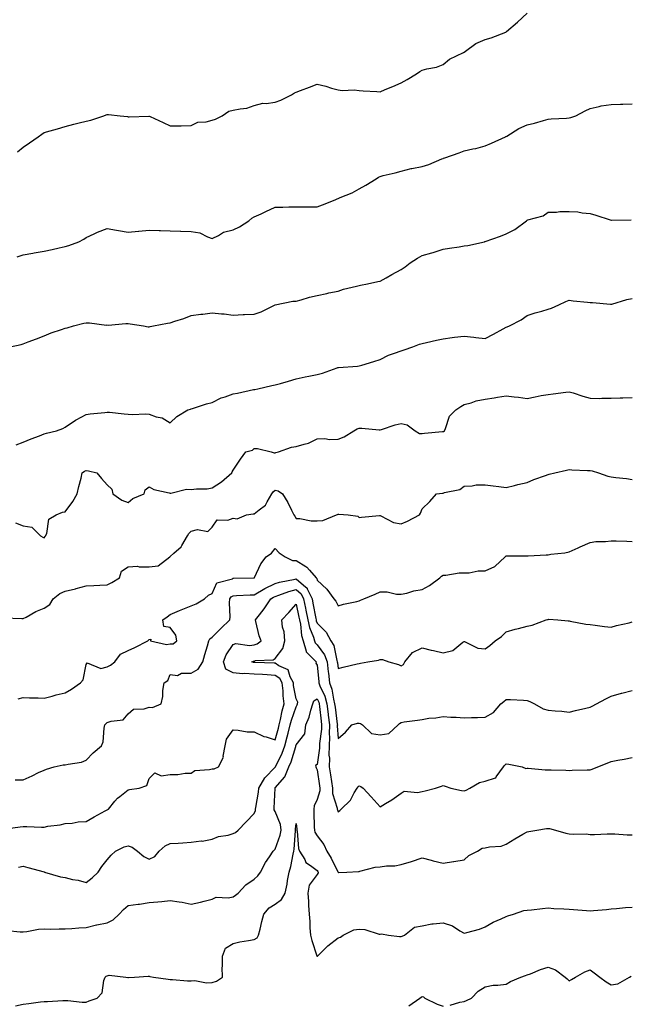
# Model space of a CAD drawing. Units: inches. Extents: x 934163 to 936803, y 7374458 to 7377098.
# Drawn here: x 935146 to 935437, y 7376189 to 7376658 of the extents above; entities that cross this region are included whole.
import ezdxf

# ---------------------------------------------------------------- set-up
doc = ezdxf.new("R2010")
doc.units = ezdxf.units.IN
doc.header["$MEASUREMENT"] = 0
doc.layers.add('Contour_93417374', color=7, linetype='Continuous', true_color=0x9009f9)

msp = doc.modelspace()

# ---------------------------------------------------------------- linework, layer by layer
at = {"layer": 'Contour_93417374'}
for points in [[(935145.32, 7376594.65, 3374), (935148.05, 7376596.88, 3374), (935151.03, 7376598.94, 3374), (935155.13, 7376601.92, 3374), (935156.83, 7376603.14, 3374), (935158.05, 7376603.87, 3374), (935160.82, 7376604.69, 3374), (935164.28, 7376605.69, 3374), (935168.05, 7376606.82, 3374), (935172.15, 7376607.82, 3374), (935174.61, 7376608.48, 3374), (935178.05, 7376609.34, 3374), (935180.21, 7376609.76, 3374), (935186.37, 7376611.92, 3374), (935187.58, 7376612.39, 3374), (935188.05, 7376612.55, 3374), (935188.66, 7376612.53, 3374), (935194.14, 7376611.92, 3374), (935197.63, 7376611.5, 3374), (935198.05, 7376611.39, 3374), (935198.54, 7376611.43, 3374), (935207.8, 7376611.67, 3374), (935208.05, 7376611.69, 3374), (935208.47, 7376611.5, 3374), (935214.73, 7376608.6, 3374), (935218.05, 7376607.14, 3374), (935222.83, 7376607.14, 3374), (935223.3, 7376607.17, 3374), (935228.05, 7376607.18, 3374), (935231.21, 7376608.76, 3374), (935235.13, 7376609, 3374), (935238.05, 7376609.79, 3374), (935239.69, 7376610.28, 3374), (935242.78, 7376611.92, 3374), (935245.97, 7376614, 3374), (935248.05, 7376614.49, 3374), (935251.38, 7376615.25, 3374), (935254.54, 7376615.43, 3374), (935258.05, 7376616.71, 3374), (935262.1, 7376617.87, 3374), (935263.83, 7376617.7, 3374), (935268.05, 7376618.36, 3374), (935270.74, 7376619.23, 3374), (935275.89, 7376621.92, 3374), (935277.21, 7376622.76, 3374), (935278.05, 7376623.19, 3374), (935280.06, 7376623.93, 3374), (935284.42, 7376625.55, 3374), (935288.05, 7376626.88, 3374), (935292.13, 7376626, 3374), (935294.9, 7376625.08, 3374), (935298.05, 7376624.26, 3374), (935299.99, 7376623.86, 3374), (935305.75, 7376624.23, 3374), (935308.05, 7376623.92, 3374), (935309.92, 7376623.79, 3374), (935316.51, 7376623.46, 3374), (935318.05, 7376623.35, 3374), (935320.5, 7376624.37, 3374), (935324.17, 7376625.8, 3374), (935328.05, 7376627.56, 3374), (935330.85, 7376629.12, 3374), (935335.44, 7376631.92, 3374), (935337.01, 7376632.96, 3374), (935338.05, 7376633.56, 3374), (935340.35, 7376634.22, 3374), (935344.91, 7376635.07, 3374), (935348.05, 7376636.26, 3374), (935351.17, 7376638.8, 3374), (935357.71, 7376641.92, 3374), (935357.93, 7376642.04, 3374), (935358.05, 7376642.13, 3374), (935358.72, 7376642.59, 3374), (935363.65, 7376646.32, 3374), (935368.05, 7376648.25, 3374), (935370.96, 7376649.01, 3374), (935377.87, 7376651.75, 3374), (935378.05, 7376651.8, 3374), (935378.12, 7376651.85, 3374), (935378.2, 7376651.92, 3374), (935383.46, 7376656.51, 3374), (935388.05, 7376660.79, 3374)], [(935145.17, 7376544.8, 3373), (935148.05, 7376545.71, 3373), (935152.67, 7376546.55, 3373), (935153.28, 7376546.69, 3373), (935158.05, 7376547.45, 3373), (935161.75, 7376548.22, 3373), (935165.13, 7376549.01, 3373), (935168.05, 7376549.64, 3373), (935169.78, 7376550.19, 3373), (935174.51, 7376551.92, 3373), (935176.88, 7376553.09, 3373), (935178.05, 7376553.9, 3373), (935181.75, 7376555.62, 3373), (935183.45, 7376556.52, 3373), (935188.05, 7376558.19, 3373), (935192.53, 7376557.44, 3373), (935193.43, 7376557.3, 3373), (935198.05, 7376556.52, 3373), (935202.98, 7376556.99, 3373), (935203.11, 7376556.98, 3373), (935208.05, 7376557.37, 3373), (935212.75, 7376557.22, 3373), (935213.38, 7376557.25, 3373), (935218.05, 7376557.08, 3373), (935223.02, 7376556.89, 3373), (935223.07, 7376556.9, 3373), (935228.05, 7376556.73, 3373), (935232.22, 7376556.09, 3373), (935235.76, 7376554.21, 3373), (935238.05, 7376553.51, 3373), (935241.09, 7376554.96, 3373), (935243.46, 7376556.51, 3373), (935248.05, 7376557.61, 3373), (935251.01, 7376558.95, 3373), (935255.49, 7376561.92, 3373), (935256.89, 7376563.08, 3373), (935258.05, 7376563.7, 3373), (935261.37, 7376565.24, 3373), (935263.67, 7376566.3, 3373), (935268.05, 7376568.32, 3373), (935271.64, 7376568.33, 3373), (935274.59, 7376568.46, 3373), (935278.05, 7376568.47, 3373), (935281.46, 7376568.51, 3373), (935284.68, 7376568.55, 3373), (935288.05, 7376568.57, 3373), (935290.54, 7376569.43, 3373), (935296.64, 7376571.92, 3373), (935297.63, 7376572.34, 3373), (935298.05, 7376572.47, 3373), (935299.08, 7376572.95, 3373), (935304.74, 7376575.23, 3373), (935308.05, 7376577.18, 3373), (935311.18, 7376578.79, 3373), (935316.09, 7376581.92, 3373), (935317.33, 7376582.64, 3373), (935318.05, 7376583, 3373), (935319.52, 7376583.4, 3373), (935325.23, 7376584.74, 3373), (935328.05, 7376585.58, 3373), (935332.91, 7376586.78, 3373), (935333.12, 7376586.85, 3373), (935338.05, 7376587.78, 3373), (935341.23, 7376588.74, 3373), (935347.49, 7376591.36, 3373), (935348.05, 7376591.56, 3373), (935348.29, 7376591.68, 3373), (935348.92, 7376591.92, 3373), (935355.69, 7376594.28, 3373), (935358.05, 7376595.14, 3373), (935362.24, 7376596.11, 3373), (935363.63, 7376596.34, 3373), (935368.05, 7376597.6, 3373), (935371.12, 7376598.85, 3373), (935377.76, 7376601.92, 3373), (935377.97, 7376602, 3373), (935378.05, 7376602.04, 3373), (935378.34, 7376602.21, 3373), (935384.15, 7376605.82, 3373), (935388.05, 7376607.59, 3373), (935391.57, 7376608.4, 3373), (935395.82, 7376609.69, 3373), (935398.05, 7376610.27, 3373), (935399.56, 7376610.41, 3373), (935406.89, 7376610.76, 3373), (935408.05, 7376610.86, 3373), (935408.94, 7376611.03, 3373), (935411.2, 7376611.92, 3373), (935415.75, 7376614.23, 3373), (935418.05, 7376615.39, 3373), (935422.43, 7376616.3, 3373), (935423.33, 7376616.64, 3373), (935428.05, 7376617.29, 3373), (935432.53, 7376617.44, 3373), (935433.61, 7376617.48, 3373), (935438.05, 7376617.64, 3373)], [(935141.75, 7376501.92, 3372), (935147.02, 7376502.95, 3372), (935148.05, 7376503.37, 3372), (935150.37, 7376504.24, 3372), (935154.27, 7376505.7, 3372), (935158.05, 7376507.14, 3372), (935161.38, 7376508.59, 3372), (935166.3, 7376510.17, 3372), (935168.05, 7376510.82, 3372), (935168.99, 7376510.98, 3372), (935171.94, 7376511.92, 3372), (935176.84, 7376513.13, 3372), (935178.05, 7376513.33, 3372), (935179.53, 7376513.4, 3372), (935187.69, 7376512.28, 3372), (935188.05, 7376512.3, 3372), (935188.41, 7376512.28, 3372), (935196.97, 7376513, 3372), (935198.05, 7376512.96, 3372), (935198.97, 7376512.84, 3372), (935205.32, 7376511.92, 3372), (935207.6, 7376511.47, 3372), (935208.05, 7376511.45, 3372), (935208.45, 7376511.52, 3372), (935210.1, 7376511.92, 3372), (935216.78, 7376513.19, 3372), (935218.05, 7376513.39, 3372), (935220.28, 7376514.15, 3372), (935224.54, 7376515.43, 3372), (935228.05, 7376516.78, 3372), (935232.59, 7376517.38, 3372), (935233.6, 7376517.47, 3372), (935238.05, 7376518.01, 3372), (935242.43, 7376517.54, 3372), (935243.67, 7376517.54, 3372), (935248.05, 7376516.92, 3372), (935252.75, 7376517.22, 3372), (935253.36, 7376517.23, 3372), (935258.05, 7376517.5, 3372), (935261.4, 7376518.56, 3372), (935268.05, 7376521.92, 3372), (935276.38, 7376523.59, 3372), (935278.05, 7376523.71, 3372), (935280.48, 7376524.35, 3372), (935284.44, 7376525.53, 3372), (935288.05, 7376526.38, 3372), (935292.67, 7376527.3, 3372), (935293.66, 7376527.53, 3372), (935298.05, 7376528.44, 3372), (935300.64, 7376529.33, 3372), (935306.86, 7376530.73, 3372), (935308.05, 7376531.07, 3372), (935308.7, 7376531.27, 3372), (935312.01, 7376531.92, 3372), (935316.96, 7376533.01, 3372), (935318.05, 7376533.23, 3372), (935320.94, 7376534.81, 3372), (935323.67, 7376536.3, 3372), (935328.05, 7376538.68, 3372), (935329.98, 7376539.99, 3372), (935332.41, 7376541.92, 3372), (935335.86, 7376544.11, 3372), (935338.05, 7376545.31, 3372), (935342.75, 7376546.62, 3372), (935343.25, 7376546.73, 3372), (935348.05, 7376548.33, 3372), (935351.15, 7376548.82, 3372), (935355.68, 7376549.55, 3372), (935358.05, 7376549.93, 3372), (935359.79, 7376550.18, 3372), (935367.75, 7376551.92, 3372), (935368, 7376551.97, 3372), (935368.05, 7376551.98, 3372), (935368.14, 7376552.02, 3372), (935375.33, 7376554.64, 3372), (935378.05, 7376555.67, 3372), (935382.17, 7376557.81, 3372), (935387.71, 7376561.92, 3372), (935387.9, 7376562.07, 3372), (935388.05, 7376562.15, 3372), (935388.45, 7376562.32, 3372), (935395.64, 7376564.33, 3372), (935398.05, 7376566.04, 3372), (935402.13, 7376566, 3372), (935403.59, 7376566.38, 3372), (935408.05, 7376566.35, 3372), (935412.27, 7376566.14, 3372), (935414.29, 7376565.68, 3372), (935418.05, 7376565.41, 3372), (935420.73, 7376564.6, 3372), (935427.63, 7376562.34, 3372), (935428.05, 7376562.2, 3372), (935428.28, 7376562.15, 3372), (935437.67, 7376562.3, 3372)], [(935144.69, 7376455.28, 3371), (935148.05, 7376456.6, 3371), (935151.86, 7376458.1, 3371), (935155.75, 7376459.62, 3371), (935158.05, 7376460.52, 3371), (935159.09, 7376460.88, 3371), (935163.8, 7376461.92, 3371), (935166.89, 7376463.08, 3371), (935168.05, 7376463.63, 3371), (935172.98, 7376466.99, 3371), (935173.25, 7376467.12, 3371), (935178.05, 7376469.73, 3371), (935179.96, 7376470.01, 3371), (935186.82, 7376470.69, 3371), (935188.05, 7376470.86, 3371), (935189.18, 7376470.79, 3371), (935196.09, 7376469.96, 3371), (935198.05, 7376469.86, 3371), (935200.26, 7376469.71, 3371), (935206.15, 7376470.02, 3371), (935208.05, 7376469.86, 3371), (935211.31, 7376468.66, 3371), (935214.22, 7376468.09, 3371), (935218.05, 7376465.66, 3371), (935221.22, 7376468.75, 3371), (935226.5, 7376471.92, 3371), (935227.67, 7376472.29, 3371), (935228.05, 7376472.35, 3371), (935228.64, 7376472.51, 3371), (935235.27, 7376474.7, 3371), (935238.05, 7376475.34, 3371), (935242.38, 7376477.6, 3371), (935244.19, 7376478.06, 3371), (935248.05, 7376479.47, 3371), (935250.05, 7376479.92, 3371), (935257.65, 7376481.53, 3371), (935258.05, 7376481.61, 3371), (935258.32, 7376481.65, 3371), (935259.74, 7376481.92, 3371), (935266.53, 7376483.44, 3371), (935268.05, 7376483.77, 3371), (935270.63, 7376484.5, 3371), (935274.35, 7376485.62, 3371), (935278.05, 7376486.62, 3371), (935282.3, 7376487.67, 3371), (935284.08, 7376487.95, 3371), (935288.05, 7376488.8, 3371), (935290.66, 7376489.31, 3371), (935297.64, 7376491.92, 3371), (935297.93, 7376492.04, 3371), (935298.05, 7376492.08, 3371), (935298.24, 7376492.1, 3371), (935307.3, 7376492.67, 3371), (935308.05, 7376492.79, 3371), (935309.34, 7376493.21, 3371), (935315.11, 7376494.86, 3371), (935318.05, 7376495.95, 3371), (935321.98, 7376498, 3371), (935324.97, 7376498.84, 3371), (935328.05, 7376500.01, 3371), (935329.48, 7376500.49, 3371), (935333.66, 7376501.92, 3371), (935336.78, 7376503.19, 3371), (935338.05, 7376503.49, 3371), (935340.07, 7376503.94, 3371), (935344.93, 7376505.04, 3371), (935348.05, 7376505.74, 3371), (935352.41, 7376506.28, 3371), (935353.47, 7376506.5, 3371), (935358.05, 7376506.97, 3371), (935362.71, 7376506.58, 3371), (935363.61, 7376506.36, 3371), (935368.05, 7376505.85, 3371), (935371.99, 7376507.99, 3371), (935376.6, 7376510.48, 3371), (935378.05, 7376511.25, 3371), (935378.55, 7376511.42, 3371), (935379.69, 7376511.92, 3371), (935385.17, 7376514.8, 3371), (935388.05, 7376516.85, 3371), (935391.83, 7376518.13, 3371), (935395.04, 7376518.91, 3371), (935398.05, 7376519.8, 3371), (935399.65, 7376520.32, 3371), (935403.11, 7376521.92, 3371), (935406.55, 7376523.42, 3371), (935408.05, 7376524.04, 3371), (935409.95, 7376523.82, 3371), (935416.82, 7376523.14, 3371), (935418.05, 7376523.01, 3371), (935419.15, 7376523.02, 3371), (935427.81, 7376522.16, 3371), (935428.05, 7376522.16, 3371), (935428.36, 7376522.23, 3371), (935435.5, 7376524.47, 3371), (935438.05, 7376524.93, 3371)], [(935144.26, 7376418.13, 3370), (935148.05, 7376416.76, 3370), (935152.16, 7376416.03, 3370), (935156.18, 7376411.92, 3370), (935157.43, 7376411.3, 3370), (935158.05, 7376411.06, 3370), (935158.42, 7376411.55, 3370), (935158.67, 7376411.92, 3370), (935159.19, 7376413.06, 3370), (935160.17, 7376419.8, 3370), (935163.67, 7376421.92, 3370), (935166.78, 7376423.19, 3370), (935168.05, 7376423.41, 3370), (935171.72, 7376428.25, 3370), (935173.66, 7376431.92, 3370), (935174.49, 7376435.48, 3370), (935175.56, 7376439.43, 3370), (935176.17, 7376441.92, 3370), (935177.19, 7376442.78, 3370), (935178.05, 7376443.12, 3370), (935179.07, 7376442.94, 3370), (935183.13, 7376441.92, 3370), (935185.34, 7376439.21, 3370), (935188.05, 7376436.23, 3370), (935190.25, 7376434.11, 3370), (935190.7, 7376431.92, 3370), (935194.98, 7376428.85, 3370), (935198.05, 7376427.81, 3370), (935200.27, 7376429.7, 3370), (935205.6, 7376431.92, 3370), (935206.1, 7376433.87, 3370), (935208.05, 7376435.32, 3370), (935210.18, 7376434.05, 3370), (935217.59, 7376432.38, 3370), (935218.05, 7376432.21, 3370), (935218.33, 7376432.2, 3370), (935225.88, 7376434.09, 3370), (935228.05, 7376434.07, 3370), (935230.51, 7376434.38, 3370), (935235.65, 7376434.32, 3370), (935238.05, 7376434.74, 3370), (935242.41, 7376437.57, 3370), (935247.43, 7376441.92, 3370), (935247.62, 7376442.35, 3370), (935248.05, 7376443.2, 3370), (935251.47, 7376448.5, 3370), (935254.14, 7376451.92, 3370), (935257.2, 7376452.77, 3370), (935258.05, 7376453.5, 3370), (935259.67, 7376453.54, 3370), (935266.14, 7376451.92, 3370), (935267.6, 7376451.47, 3370), (935268.05, 7376451.51, 3370), (935268.41, 7376451.57, 3370), (935269.58, 7376451.92, 3370), (935275.83, 7376454.14, 3370), (935278.05, 7376454.45, 3370), (935281.78, 7376455.65, 3370), (935283.93, 7376456.04, 3370), (935288.05, 7376458.07, 3370), (935291.68, 7376458.29, 3370), (935293.99, 7376457.86, 3370), (935298.05, 7376458.02, 3370), (935300.92, 7376459.05, 3370), (935305.56, 7376461.92, 3370), (935307.07, 7376462.9, 3370), (935308.05, 7376463.18, 3370), (935309.3, 7376463.17, 3370), (935317.57, 7376462.4, 3370), (935318.05, 7376462.4, 3370), (935318.71, 7376462.58, 3370), (935325.22, 7376464.75, 3370), (935328.05, 7376465.41, 3370), (935330.93, 7376464.8, 3370), (935334.76, 7376461.92, 3370), (935336.8, 7376460.68, 3370), (935338.05, 7376460.65, 3370), (935339.21, 7376460.76, 3370), (935347.69, 7376461.56, 3370), (935348.05, 7376461.6, 3370), (935348.29, 7376461.68, 3370), (935348.64, 7376461.92, 3370), (935349.22, 7376463.08, 3370), (935351.06, 7376468.9, 3370), (935354.11, 7376471.92, 3370), (935356.42, 7376473.55, 3370), (935358.05, 7376474.39, 3370), (935361.37, 7376475.24, 3370), (935363.72, 7376476.25, 3370), (935368.05, 7376476.93, 3370), (935372.39, 7376477.58, 3370), (935374.02, 7376477.89, 3370), (935378.05, 7376478.53, 3370), (935381.88, 7376478.09, 3370), (935384.01, 7376477.88, 3370), (935388.05, 7376477.39, 3370), (935391.89, 7376478.08, 3370), (935394.8, 7376478.67, 3370), (935398.05, 7376479.28, 3370), (935400.41, 7376479.56, 3370), (935406.47, 7376480.34, 3370), (935408.05, 7376480.53, 3370), (935410.04, 7376479.94, 3370), (935414.54, 7376478.41, 3370), (935418.05, 7376477.46, 3370), (935422.6, 7376477.38, 3370), (935423.64, 7376477.51, 3370), (935428.05, 7376477.41, 3370), (935432.38, 7376477.59, 3370), (935433.72, 7376477.59, 3370), (935438.05, 7376477.76, 3370)], [(935139.01, 7376372.88, 3369), (935147.34, 7376372.63, 3369), (935148.05, 7376372.55, 3369), (935149.35, 7376373.22, 3369), (935154, 7376375.97, 3369), (935158.05, 7376377.48, 3369), (935160.69, 7376379.28, 3369), (935162.21, 7376381.92, 3369), (935165.48, 7376384.49, 3369), (935168.05, 7376385.67, 3369), (935172.9, 7376386.77, 3369), (935173.16, 7376386.81, 3369), (935178.05, 7376388.1, 3369), (935181.62, 7376388.35, 3369), (935184.57, 7376388.44, 3369), (935188.05, 7376388.67, 3369), (935190.22, 7376389.75, 3369), (935193.95, 7376391.92, 3369), (935194.77, 7376395.2, 3369), (935198.05, 7376397.26, 3369), (935202.48, 7376397.49, 3369), (935203.29, 7376397.17, 3369), (935208.05, 7376397.26, 3369), (935212.35, 7376397.62, 3369), (935217.86, 7376401.92, 3369), (935217.96, 7376402.01, 3369), (935218.05, 7376402.04, 3369), (935219.84, 7376403.71, 3369), (935223.21, 7376406.76, 3369), (935223.5, 7376407.37, 3369), (935226.2, 7376411.92, 3369), (935226.85, 7376413.12, 3369), (935228.05, 7376414.15, 3369), (935231.05, 7376414.92, 3369), (935236.04, 7376413.93, 3369), (935238.05, 7376416.03, 3369), (935240.42, 7376419.55, 3369), (935245.57, 7376419.44, 3369), (935248.05, 7376420.35, 3369), (935249.93, 7376420.04, 3369), (935254.35, 7376421.92, 3369), (935257.62, 7376422.35, 3369), (935258.05, 7376422.38, 3369), (935260.41, 7376424.28, 3369), (935263.49, 7376426.47, 3369), (935264.19, 7376428.06, 3369), (935266.51, 7376431.92, 3369), (935267.01, 7376432.96, 3369), (935268.05, 7376433.65, 3369), (935269.45, 7376433.32, 3369), (935271.54, 7376431.92, 3369), (935274.02, 7376427.88, 3369), (935275.76, 7376424.21, 3369), (935276.95, 7376421.92, 3369), (935277.4, 7376421.27, 3369), (935278.05, 7376420.15, 3369), (935279.75, 7376420.22, 3369), (935285.21, 7376419.08, 3369), (935288.05, 7376419.16, 3369), (935290.74, 7376419.23, 3369), (935297.21, 7376421.92, 3369), (935297.81, 7376422.16, 3369), (935298.05, 7376422.29, 3369), (935298.31, 7376422.18, 3369), (935302.89, 7376421.92, 3369), (935307.36, 7376421.23, 3369), (935308.05, 7376420.7, 3369), (935309.15, 7376420.82, 3369), (935317.76, 7376421.63, 3369), (935318.05, 7376421.66, 3369), (935318.43, 7376421.54, 3369), (935324.36, 7376418.23, 3369), (935328.05, 7376417.68, 3369), (935331.1, 7376418.87, 3369), (935336.78, 7376421.92, 3369), (935337.25, 7376422.72, 3369), (935338.05, 7376424.8, 3369), (935341.67, 7376428.3, 3369), (935344.92, 7376431.92, 3369), (935347.71, 7376432.26, 3369), (935348.05, 7376432.29, 3369), (935348.67, 7376432.53, 3369), (935356.03, 7376433.94, 3369), (935358.05, 7376435.61, 3369), (935361.86, 7376435.73, 3369), (935363.8, 7376436.17, 3369), (935368.05, 7376436.26, 3369), (935371.89, 7376435.77, 3369), (935374.54, 7376435.43, 3369), (935378.05, 7376434.97, 3369), (935382.09, 7376435.96, 3369), (935383.63, 7376436.34, 3369), (935388.05, 7376437.41, 3369), (935391.24, 7376438.73, 3369), (935396.87, 7376440.74, 3369), (935398.05, 7376441.19, 3369), (935398.65, 7376441.33, 3369), (935401.33, 7376441.92, 3369), (935406.78, 7376443.19, 3369), (935408.05, 7376443.53, 3369), (935409.45, 7376443.32, 3369), (935416.85, 7376443.12, 3369), (935418.05, 7376442.98, 3369), (935418.99, 7376442.86, 3369), (935422.09, 7376441.92, 3369), (935426.52, 7376440.39, 3369), (935428.05, 7376440.02, 3369), (935430.26, 7376439.71, 3369), (935435.35, 7376439.22, 3369), (935438.05, 7376438.8, 3369)], [(935145.68, 7376334.29, 3368), (935148.05, 7376335.01, 3368), (935151.03, 7376334.9, 3368), (935155.18, 7376334.79, 3368), (935158.05, 7376334.68, 3368), (935161.74, 7376335.61, 3368), (935163.78, 7376336.19, 3368), (935168.05, 7376337.17, 3368), (935171.08, 7376338.89, 3368), (935175.33, 7376341.92, 3368), (935176.5, 7376343.47, 3368), (935178.05, 7376350.74, 3368), (935178.47, 7376351.5, 3368), (935184.99, 7376348.86, 3368), (935188.05, 7376349.52, 3368), (935189.61, 7376350.36, 3368), (935191.6, 7376351.92, 3368), (935194.39, 7376355.58, 3368), (935198.05, 7376357.3, 3368), (935201.18, 7376358.79, 3368), (935207.45, 7376361.92, 3368), (935207.71, 7376362.25, 3368), (935208.05, 7376362.55, 3368), (935208.88, 7376362.75, 3368), (935208.7, 7376361.92, 3368), (935216.28, 7376360.15, 3368), (935218.05, 7376360.47, 3368), (935219.43, 7376360.54, 3368), (935221.19, 7376361.92, 3368), (935220.76, 7376364.62, 3368), (935218.05, 7376368.31, 3368), (935214.96, 7376368.83, 3368), (935214.52, 7376371.92, 3368), (935216.58, 7376373.39, 3368), (935218.05, 7376374.43, 3368), (935222.48, 7376376.35, 3368), (935223.26, 7376376.71, 3368), (935228.05, 7376378.61, 3368), (935230.37, 7376379.6, 3368), (935234.3, 7376381.92, 3368), (935236.34, 7376383.63, 3368), (935238.05, 7376384.54, 3368), (935240.32, 7376389.65, 3368), (935247.66, 7376391.54, 3368), (935248.05, 7376391.74, 3368), (935248.22, 7376391.75, 3368), (935258.01, 7376391.88, 3368), (935258.05, 7376391.88, 3368), (935258.07, 7376391.9, 3368), (935258.13, 7376391.92, 3368), (935258.24, 7376392.11, 3368), (935261.29, 7376398.69, 3368), (935263.8, 7376401.92, 3368), (935266.25, 7376403.72, 3368), (935268.05, 7376405.87, 3368), (935270.02, 7376403.89, 3368), (935272.74, 7376401.92, 3368), (935276.32, 7376400.19, 3368), (935278.05, 7376400.18, 3368), (935282.68, 7376397.29, 3368), (935283.17, 7376397.04, 3368), (935284.35, 7376395.62, 3368), (935287.59, 7376391.92, 3368), (935287.84, 7376391.71, 3368), (935288.05, 7376390.9, 3368), (935292.72, 7376386.59, 3368), (935296.01, 7376381.92, 3368), (935296.91, 7376380.78, 3368), (935298.05, 7376378.69, 3368), (935300.57, 7376379.4, 3368), (935306.89, 7376380.76, 3368), (935308.05, 7376381.05, 3368), (935308.66, 7376381.31, 3368), (935310.21, 7376381.92, 3368), (935315.76, 7376384.2, 3368), (935318.05, 7376385.29, 3368), (935321.43, 7376385.3, 3368), (935325.84, 7376384.13, 3368), (935328.05, 7376384.14, 3368), (935330.84, 7376384.71, 3368), (935334.17, 7376385.8, 3368), (935338.05, 7376386.38, 3368), (935341.62, 7376388.35, 3368), (935346.41, 7376391.92, 3368), (935347.23, 7376392.74, 3368), (935348.05, 7376393.17, 3368), (935349.34, 7376393.21, 3368), (935355.7, 7376394.27, 3368), (935358.05, 7376394.32, 3368), (935360.51, 7376394.38, 3368), (935364.71, 7376395.26, 3368), (935368.05, 7376395.32, 3368), (935372.67, 7376397.29, 3368), (935377.57, 7376401.92, 3368), (935377.8, 7376402.17, 3368), (935378.05, 7376402.39, 3368), (935378.54, 7376402.41, 3368), (935387.6, 7376402.37, 3368), (935388.05, 7376402.39, 3368), (935388.58, 7376402.44, 3368), (935397.09, 7376402.88, 3368), (935398.05, 7376402.98, 3368), (935399.33, 7376403.2, 3368), (935406.1, 7376403.87, 3368), (935408.05, 7376404.27, 3368), (935412.37, 7376406.24, 3368), (935413.3, 7376406.67, 3368), (935418.05, 7376408.7, 3368), (935420.77, 7376409.2, 3368), (935425.35, 7376409.23, 3368), (935428.05, 7376409.58, 3368), (935430.48, 7376409.49, 3368), (935435.5, 7376409.37, 3368), (935438.05, 7376409.28, 3368)], [(935144.16, 7376295.81, 3367), (935148.05, 7376295.85, 3367), (935152.21, 7376297.76, 3367), (935155.37, 7376299.24, 3367), (935158.05, 7376300.49, 3367), (935159.06, 7376300.91, 3367), (935162.8, 7376301.92, 3367), (935166.97, 7376303, 3367), (935168.05, 7376302.88, 3367), (935169.39, 7376303.26, 3367), (935175.78, 7376304.19, 3367), (935178.05, 7376305.15, 3367), (935181.29, 7376308.68, 3367), (935185.33, 7376311.92, 3367), (935186.05, 7376313.92, 3367), (935186.59, 7376320.46, 3367), (935186.94, 7376321.92, 3367), (935187.43, 7376322.54, 3367), (935188.05, 7376323.04, 3367), (935189.9, 7376323.77, 3367), (935195.55, 7376324.42, 3367), (935198.05, 7376327.15, 3367), (935200.53, 7376329.44, 3367), (935205.7, 7376329.57, 3367), (935208.05, 7376330.36, 3367), (935209.66, 7376330.31, 3367), (935213.73, 7376331.92, 3367), (935214.53, 7376335.44, 3367), (935214.53, 7376338.4, 3367), (935215.1, 7376341.92, 3367), (935216.93, 7376343.04, 3367), (935218.05, 7376345.92, 3367), (935221.57, 7376345.44, 3367), (935223.34, 7376346.63, 3367), (935228.05, 7376346.53, 3367), (935231.4, 7376348.56, 3367), (935233.64, 7376351.92, 3367), (935234.54, 7376355.43, 3367), (935235.79, 7376359.66, 3367), (935236.4, 7376361.92, 3367), (935236.98, 7376363, 3367), (935238.05, 7376363.65, 3367), (935242.18, 7376367.79, 3367), (935246.37, 7376371.92, 3367), (935246.6, 7376373.37, 3367), (935246.21, 7376380.08, 3367), (935246.41, 7376381.92, 3367), (935247.07, 7376382.9, 3367), (935248.05, 7376383.42, 3367), (935249.6, 7376383.47, 3367), (935256.17, 7376383.79, 3367), (935258.05, 7376383.85, 3367), (935263.05, 7376386.92, 3367), (935268.05, 7376389.28, 3367), (935270.05, 7376389.92, 3367), (935277.5, 7376391.37, 3367), (935278.05, 7376391.52, 3367), (935281.54, 7376388.43, 3367), (935283.21, 7376387.08, 3367), (935283.31, 7376386.66, 3367), (935285.59, 7376381.92, 3367), (935286, 7376379.87, 3367), (935287.36, 7376372.61, 3367), (935287.5, 7376371.92, 3367), (935287.6, 7376371.47, 3367), (935288.05, 7376370.38, 3367), (935292.26, 7376366.13, 3367), (935294.54, 7376361.92, 3367), (935295.92, 7376359.79, 3367), (935297.38, 7376352.59, 3367), (935297.63, 7376351.92, 3367), (935297.67, 7376351.54, 3367), (935298.05, 7376348.79, 3367), (935300.46, 7376349.51, 3367), (935307.09, 7376350.96, 3367), (935308.05, 7376351.22, 3367), (935308.66, 7376351.31, 3367), (935312.2, 7376351.92, 3367), (935317.23, 7376352.74, 3367), (935318.05, 7376353.04, 3367), (935319.2, 7376353.07, 3367), (935322.19, 7376351.92, 3367), (935326.77, 7376350.63, 3367), (935328.05, 7376350.01, 3367), (935329.25, 7376350.72, 3367), (935329.76, 7376351.92, 3367), (935333.53, 7376356.43, 3367), (935338.05, 7376358.65, 3367), (935342.38, 7376357.59, 3367), (935343.45, 7376357.31, 3367), (935348.05, 7376356.23, 3367), (935352.63, 7376357.35, 3367), (935357.44, 7376361.31, 3367), (935358.05, 7376361.72, 3367), (935358.29, 7376361.68, 3367), (935364.54, 7376358.42, 3367), (935368.05, 7376358.2, 3367), (935370.3, 7376359.67, 3367), (935372.89, 7376361.92, 3367), (935375.86, 7376364.11, 3367), (935378.05, 7376366.2, 3367), (935382.45, 7376367.51, 3367), (935384.04, 7376367.91, 3367), (935388.05, 7376369.02, 3367), (935390.5, 7376369.47, 3367), (935397.17, 7376371.92, 3367), (935397.84, 7376372.13, 3367), (935398.05, 7376372.2, 3367), (935398.34, 7376372.21, 3367), (935402.72, 7376371.92, 3367), (935407.62, 7376371.49, 3367), (935408.05, 7376371.41, 3367), (935408.65, 7376371.32, 3367), (935416.1, 7376369.97, 3367), (935418.05, 7376369.69, 3367), (935420.47, 7376369.5, 3367), (935424.87, 7376368.74, 3367), (935428.05, 7376368.55, 3367), (935430.67, 7376369.3, 3367), (935436.74, 7376370.6, 3367), (935438.05, 7376370.94, 3367)], [(935138.41, 7376272.28, 3366), (935146.5, 7376273.47, 3366), (935148.05, 7376273.61, 3366), (935149.77, 7376273.64, 3366), (935156.7, 7376273.28, 3366), (935158.05, 7376273.31, 3366), (935159.81, 7376273.68, 3366), (935165.63, 7376274.34, 3366), (935168.05, 7376274.99, 3366), (935171.37, 7376275.24, 3366), (935174.13, 7376275.84, 3366), (935178.05, 7376276.05, 3366), (935181.82, 7376278.14, 3366), (935187.12, 7376280.99, 3366), (935188.05, 7376281.5, 3366), (935188.35, 7376281.62, 3366), (935188.66, 7376281.92, 3366), (935191.73, 7376285.6, 3366), (935192.9, 7376287.07, 3366), (935194.04, 7376287.91, 3366), (935198.05, 7376291.07, 3366), (935198.71, 7376291.26, 3366), (935203.28, 7376291.92, 3366), (935206.83, 7376293.14, 3366), (935208.05, 7376296.43, 3366), (935210.76, 7376299.22, 3366), (935213.81, 7376297.68, 3366), (935218.05, 7376298.29, 3366), (935221.64, 7376298.33, 3366), (935225.13, 7376299, 3366), (935228.05, 7376299.05, 3366), (935229.74, 7376300.23, 3366), (935236.82, 7376300.7, 3366), (935238.05, 7376301.09, 3366), (935238.92, 7376301.05, 3366), (935241, 7376301.92, 3366), (935243.36, 7376306.61, 3366), (935243.28, 7376307.15, 3366), (935244.23, 7376311.92, 3366), (935244.83, 7376315.14, 3366), (935248.05, 7376319.53, 3366), (935250.46, 7376319.51, 3366), (935254.73, 7376318.6, 3366), (935258.05, 7376318.59, 3366), (935262.6, 7376316.46, 3366), (935263.77, 7376316.2, 3366), (935268.05, 7376314.78, 3366), (935269.56, 7376320.41, 3366), (935269.95, 7376321.92, 3366), (935270.6, 7376324.47, 3366), (935271.38, 7376328.58, 3366), (935272.38, 7376331.92, 3366), (935271.9, 7376335.77, 3366), (935271.79, 7376338.18, 3366), (935271.38, 7376341.92, 3366), (935270.21, 7376344.08, 3366), (935268.05, 7376345.54, 3366), (935264.22, 7376345.75, 3366), (935262.06, 7376345.93, 3366), (935258.05, 7376346.14, 3366), (935253.5, 7376346.47, 3366), (935252.41, 7376346.27, 3366), (935248.05, 7376346.81, 3366), (935244.61, 7376348.48, 3366), (935243.42, 7376351.92, 3366), (935244.7, 7376355.27, 3366), (935248.05, 7376360.27, 3366), (935249.32, 7376360.64, 3366), (935255.88, 7376359.75, 3366), (935258.05, 7376360.07, 3366), (935259.47, 7376360.5, 3366), (935261.31, 7376361.92, 3366), (935260.47, 7376364.34, 3366), (935258.87, 7376371.1, 3366), (935258.63, 7376371.92, 3366), (935260.53, 7376374.4, 3366), (935262.74, 7376377.23, 3366), (935266.03, 7376381.92, 3366), (935267.24, 7376382.73, 3366), (935268.05, 7376383.11, 3366), (935269.79, 7376383.66, 3366), (935274.51, 7376385.45, 3366), (935278.05, 7376386.38, 3366), (935280.42, 7376384.29, 3366), (935281.56, 7376381.92, 3366), (935282.44, 7376377.52, 3366), (935282.66, 7376376.53, 3366), (935283.57, 7376371.92, 3366), (935284.37, 7376368.24, 3366), (935286.26, 7376363.71, 3366), (935286.8, 7376361.92, 3366), (935287.1, 7376360.97, 3366), (935288.05, 7376360, 3366), (935291.49, 7376355.36, 3366), (935292.77, 7376351.92, 3366), (935293.3, 7376347.18, 3366), (935293.39, 7376346.58, 3366), (935293.94, 7376341.92, 3366), (935295.05, 7376338.92, 3366), (935295.76, 7376334.2, 3366), (935296.38, 7376331.92, 3366), (935296.55, 7376330.42, 3366), (935297.61, 7376322.36, 3366), (935297.66, 7376321.92, 3366), (935297.65, 7376321.52, 3366), (935298.05, 7376315.41, 3366), (935301.55, 7376318.42, 3366), (935304.6, 7376321.92, 3366), (935307.21, 7376322.76, 3366), (935308.05, 7376322.79, 3366), (935308.77, 7376322.64, 3366), (935309.68, 7376321.92, 3366), (935313.97, 7376317.84, 3366), (935318.05, 7376317.15, 3366), (935322.18, 7376317.79, 3366), (935326.68, 7376321.92, 3366), (935327.33, 7376322.64, 3366), (935328.05, 7376323.15, 3366), (935329.52, 7376323.4, 3366), (935335.79, 7376324.18, 3366), (935338.05, 7376324.6, 3366), (935341.21, 7376325.09, 3366), (935344.6, 7376325.37, 3366), (935348.05, 7376326, 3366), (935351.7, 7376325.57, 3366), (935354.26, 7376325.71, 3366), (935358.05, 7376325.39, 3366), (935361.64, 7376325.51, 3366), (935364.48, 7376325.5, 3366), (935368.05, 7376325.64, 3366), (935372.12, 7376327.86, 3366), (935375.59, 7376331.92, 3366), (935376.94, 7376333.03, 3366), (935378.05, 7376334.12, 3366), (935380.1, 7376333.97, 3366), (935386.29, 7376333.68, 3366), (935388.05, 7376333.55, 3366), (935389.3, 7376333.17, 3366), (935391.54, 7376331.92, 3366), (935395.69, 7376329.56, 3366), (935398.05, 7376328.94, 3366), (935401.39, 7376328.58, 3366), (935404.57, 7376328.44, 3366), (935408.05, 7376328.01, 3366), (935411.09, 7376328.88, 3366), (935416.02, 7376329.89, 3366), (935418.05, 7376330.4, 3366), (935419.06, 7376330.91, 3366), (935421.08, 7376331.92, 3366), (935425.58, 7376334.38, 3366), (935428.05, 7376335.65, 3366), (935432.97, 7376337, 3366), (935433.19, 7376337.05, 3366), (935438.05, 7376338.37, 3366)], [(935145.75, 7376254.22, 3365), (935148.05, 7376254.72, 3365), (935150.21, 7376254.08, 3365), (935158.05, 7376251.96, 3365), (935158.09, 7376251.96, 3365), (935158.23, 7376251.92, 3365), (935165.82, 7376249.69, 3365), (935168.05, 7376249.27, 3365), (935171.52, 7376248.45, 3365), (935174.14, 7376248.01, 3365), (935178.05, 7376246.93, 3365), (935180.84, 7376249.13, 3365), (935183.69, 7376251.92, 3365), (935185.43, 7376254.54, 3365), (935188.05, 7376257.71, 3365), (935189.94, 7376260.02, 3365), (935191.9, 7376261.92, 3365), (935196.08, 7376263.89, 3365), (935198.05, 7376264.4, 3365), (935199.93, 7376263.8, 3365), (935202.44, 7376261.92, 3365), (935205.41, 7376259.28, 3365), (935208.05, 7376258.02, 3365), (935210.66, 7376259.31, 3365), (935212.85, 7376261.92, 3365), (935215.59, 7376264.38, 3365), (935218.05, 7376265.49, 3365), (935221.86, 7376265.73, 3365), (935224.07, 7376265.9, 3365), (935228.05, 7376266.15, 3365), (935232.84, 7376266.71, 3365), (935233.31, 7376266.66, 3365), (935238.05, 7376267.61, 3365), (935241.09, 7376268.88, 3365), (935245.68, 7376269.55, 3365), (935248.05, 7376270.22, 3365), (935249.15, 7376270.82, 3365), (935250.44, 7376271.92, 3365), (935254.18, 7376275.79, 3365), (935258.05, 7376279.79, 3365), (935258.75, 7376281.21, 3365), (935258.72, 7376281.92, 3365), (935258.8, 7376282.67, 3365), (935260.08, 7376289.89, 3365), (935260.28, 7376291.92, 3365), (935263.14, 7376296.82, 3365), (935268.05, 7376301.79, 3365), (935268.11, 7376301.86, 3365), (935268.13, 7376301.92, 3365), (935268.2, 7376302.07, 3365), (935271.39, 7376308.58, 3365), (935272.6, 7376311.92, 3365), (935273.73, 7376316.24, 3365), (935274.19, 7376318.06, 3365), (935275.19, 7376321.92, 3365), (935275.77, 7376324.2, 3365), (935278.05, 7376330.6, 3365), (935278.51, 7376331.46, 3365), (935278.66, 7376331.92, 3365), (935278.91, 7376332.78, 3365), (935278.05, 7376334.42, 3365), (935276.85, 7376340.72, 3365), (935276.72, 7376341.92, 3365), (935275.16, 7376344.81, 3365), (935274.3, 7376348.17, 3365), (935269.84, 7376350.13, 3365), (935268.05, 7376351.33, 3365), (935267.49, 7376351.36, 3365), (935258.39, 7376351.58, 3365), (935258.05, 7376351.6, 3365), (935257.75, 7376351.62, 3365), (935256.91, 7376351.92, 3365), (935257.65, 7376352.31, 3365), (935258.05, 7376352.37, 3365), (935258.7, 7376352.57, 3365), (935267.03, 7376352.94, 3365), (935268.05, 7376353.6, 3365), (935271.68, 7376358.29, 3365), (935272.57, 7376361.92, 3365), (935272.35, 7376366.22, 3365), (935271.48, 7376368.49, 3365), (935271.14, 7376371.92, 3365), (935274.59, 7376375.38, 3365), (935278.05, 7376379.47, 3365), (935279.37, 7376373.24, 3365), (935279.64, 7376371.92, 3365), (935280.08, 7376369.89, 3365), (935280.6, 7376364.47, 3365), (935281.37, 7376361.92, 3365), (935282.85, 7376357.12, 3365), (935282.83, 7376356.7, 3365), (935287.52, 7376351.92, 3365), (935287.46, 7376351.34, 3365), (935288.05, 7376350.32, 3365), (935288.78, 7376342.65, 3365), (935288.87, 7376341.92, 3365), (935289.36, 7376340.61, 3365), (935291.73, 7376335.6, 3365), (935292.71, 7376331.92, 3365), (935293.26, 7376327.13, 3365), (935293.32, 7376326.65, 3365), (935293.88, 7376321.92, 3365), (935293.76, 7376317.63, 3365), (935293.86, 7376316.11, 3365), (935293.71, 7376311.92, 3365), (935293.68, 7376307.55, 3365), (935293.86, 7376306.11, 3365), (935293.82, 7376301.92, 3365), (935294.39, 7376298.26, 3365), (935294.92, 7376295.05, 3365), (935295.41, 7376291.92, 3365), (935295.42, 7376289.29, 3365), (935297.59, 7376282.38, 3365), (935297.59, 7376281.92, 3365), (935297.66, 7376281.53, 3365), (935298.05, 7376280.53, 3365), (935298.83, 7376281.14, 3365), (935299.48, 7376281.92, 3365), (935303.88, 7376286.09, 3365), (935305.71, 7376289.58, 3365), (935307.16, 7376291.92, 3365), (935307.53, 7376292.44, 3365), (935308.05, 7376293, 3365), (935308.78, 7376292.65, 3365), (935310.03, 7376291.92, 3365), (935313.84, 7376287.71, 3365), (935318.05, 7376282.89, 3365), (935320.67, 7376284.54, 3365), (935323.63, 7376286.34, 3365), (935328.05, 7376289.51, 3365), (935329.48, 7376290.49, 3365), (935335.84, 7376289.71, 3365), (935338.05, 7376290.24, 3365), (935339.44, 7376290.53, 3365), (935344.41, 7376291.92, 3365), (935347.22, 7376292.74, 3365), (935348.05, 7376293.11, 3365), (935348.95, 7376292.82, 3365), (935351.79, 7376291.92, 3365), (935356.84, 7376290.71, 3365), (935358.05, 7376290.64, 3365), (935359.07, 7376290.9, 3365), (935360.74, 7376291.92, 3365), (935365.43, 7376294.54, 3365), (935368.05, 7376295.21, 3365), (935372.98, 7376296.84, 3365), (935373.16, 7376296.81, 3365), (935373.3, 7376297.17, 3365), (935376.8, 7376301.92, 3365), (935377.37, 7376302.6, 3365), (935378.05, 7376303.35, 3365), (935379.35, 7376303.22, 3365), (935385.68, 7376301.92, 3365), (935387.38, 7376301.25, 3365), (935388.05, 7376301.34, 3365), (935388.61, 7376301.36, 3365), (935396.7, 7376300.57, 3365), (935398.05, 7376300.61, 3365), (935399.47, 7376300.5, 3365), (935406.58, 7376300.45, 3365), (935408.05, 7376300.32, 3365), (935409.58, 7376300.38, 3365), (935416.72, 7376300.59, 3365), (935418.05, 7376300.64, 3365), (935419.11, 7376300.86, 3365), (935421.71, 7376301.92, 3365), (935426.22, 7376303.75, 3365), (935428.05, 7376304.48, 3365), (935431.25, 7376305.12, 3365), (935434.3, 7376305.67, 3365), (935438.05, 7376306.46, 3365)], [(935140.3, 7376224.16, 3364), (935146.54, 7376223.43, 3364), (935148.05, 7376223.49, 3364), (935149.71, 7376223.59, 3364), (935155.25, 7376224.72, 3364), (935158.05, 7376224.83, 3364), (935160.94, 7376224.81, 3364), (935165.1, 7376224.87, 3364), (935168.05, 7376224.85, 3364), (935171.15, 7376225.01, 3364), (935174.57, 7376225.4, 3364), (935178.05, 7376225.55, 3364), (935182.85, 7376226.73, 3364), (935183.14, 7376226.83, 3364), (935188.05, 7376227.74, 3364), (935190.83, 7376229.14, 3364), (935193.69, 7376231.92, 3364), (935195.83, 7376234.14, 3364), (935198.05, 7376236, 3364), (935202.71, 7376236.59, 3364), (935203.37, 7376236.6, 3364), (935208.05, 7376237.35, 3364), (935212.17, 7376237.81, 3364), (935214.1, 7376237.97, 3364), (935218.05, 7376238.39, 3364), (935222.27, 7376237.7, 3364), (935223.74, 7376237.61, 3364), (935228.05, 7376236.71, 3364), (935232.43, 7376237.54, 3364), (935234.25, 7376238.12, 3364), (935238.05, 7376239.02, 3364), (935239.99, 7376239.98, 3364), (935245.72, 7376239.58, 3364), (935248.05, 7376240.1, 3364), (935249.13, 7376240.84, 3364), (935250.35, 7376241.92, 3364), (935254.13, 7376245.84, 3364), (935258.05, 7376248.5, 3364), (935259.86, 7376250.11, 3364), (935261.04, 7376251.92, 3364), (935263.45, 7376256.52, 3364), (935265.27, 7376259.14, 3364), (935267.1, 7376261.92, 3364), (935267.56, 7376262.41, 3364), (935268.05, 7376262.78, 3364), (935270.49, 7376269.48, 3364), (935270.93, 7376271.92, 3364), (935270.64, 7376274.51, 3364), (935268.05, 7376280.81, 3364), (935267.61, 7376281.47, 3364), (935267.58, 7376281.92, 3364), (935267.63, 7376282.34, 3364), (935267.97, 7376291.84, 3364), (935267.98, 7376291.92, 3364), (935268.01, 7376291.97, 3364), (935268.05, 7376292.01, 3364), (935272.69, 7376297.28, 3364), (935274.59, 7376301.92, 3364), (935275.64, 7376304.33, 3364), (935277.85, 7376311.72, 3364), (935277.92, 7376311.92, 3364), (935277.95, 7376312.02, 3364), (935278.05, 7376312.43, 3364), (935282.25, 7376317.72, 3364), (935282.61, 7376321.92, 3364), (935284.3, 7376325.67, 3364), (935285.04, 7376328.91, 3364), (935286.04, 7376331.92, 3364), (935286.49, 7376333.48, 3364), (935288.05, 7376334.38, 3364), (935288.84, 7376332.71, 3364), (935289.05, 7376331.92, 3364), (935289.18, 7376330.79, 3364), (935289.89, 7376323.75, 3364), (935290.1, 7376321.92, 3364), (935290.04, 7376319.93, 3364), (935289.16, 7376313.03, 3364), (935289.12, 7376311.92, 3364), (935289.12, 7376310.85, 3364), (935288.05, 7376303.18, 3364), (935287.3, 7376302.67, 3364), (935287.46, 7376301.92, 3364), (935287.63, 7376301.51, 3364), (935288.05, 7376300.54, 3364), (935289.15, 7376293.02, 3364), (935289.32, 7376291.92, 3364), (935289.33, 7376290.64, 3364), (935288.05, 7376286.5, 3364), (935286.58, 7376283.39, 3364), (935286.39, 7376281.92, 3364), (935286.52, 7376280.39, 3364), (935286.63, 7376273.34, 3364), (935286.73, 7376271.92, 3364), (935287.01, 7376270.88, 3364), (935288.05, 7376269.12, 3364), (935291.17, 7376265.03, 3364), (935292.62, 7376261.92, 3364), (935294.7, 7376258.57, 3364), (935297.9, 7376252.07, 3364), (935297.98, 7376251.92, 3364), (935297.98, 7376251.85, 3364), (935298.05, 7376251.71, 3364), (935298.24, 7376251.73, 3364), (935302.19, 7376251.92, 3364), (935307.8, 7376252.17, 3364), (935308.05, 7376252.24, 3364), (935308.41, 7376252.28, 3364), (935315.69, 7376254.28, 3364), (935318.05, 7376254.45, 3364), (935321.02, 7376254.89, 3364), (935325.07, 7376254.9, 3364), (935328.05, 7376255.52, 3364), (935333.03, 7376256.9, 3364), (935333.06, 7376256.91, 3364), (935338.05, 7376258.73, 3364), (935342.43, 7376257.54, 3364), (935343.34, 7376257.21, 3364), (935348.05, 7376256.22, 3364), (935353.01, 7376256.96, 3364), (935353.12, 7376256.99, 3364), (935358.05, 7376257.8, 3364), (935360.24, 7376259.73, 3364), (935364.43, 7376261.92, 3364), (935366.72, 7376263.25, 3364), (935368.05, 7376263.48, 3364), (935370.11, 7376263.97, 3364), (935375.76, 7376264.21, 3364), (935378.05, 7376265.13, 3364), (935382.23, 7376267.73, 3364), (935386.07, 7376269.94, 3364), (935388.05, 7376271.1, 3364), (935388.81, 7376271.16, 3364), (935392.66, 7376271.92, 3364), (935397.32, 7376272.65, 3364), (935398.05, 7376272.69, 3364), (935398.74, 7376272.61, 3364), (935401.53, 7376271.92, 3364), (935406.53, 7376270.4, 3364), (935408.05, 7376270.12, 3364), (935410.04, 7376269.94, 3364), (935416.16, 7376270.03, 3364), (935418.05, 7376269.81, 3364), (935420.13, 7376269.84, 3364), (935426.27, 7376270.14, 3364), (935428.05, 7376270.18, 3364), (935429.88, 7376270.09, 3364), (935435.8, 7376269.67, 3364), (935438.05, 7376269.58, 3364)], [(935144.38, 7376188.25, 3363), (935148.05, 7376189.04, 3363), (935150.65, 7376189.32, 3363), (935156.26, 7376190.13, 3363), (935158.05, 7376190.34, 3363), (935159.59, 7376190.38, 3363), (935166.85, 7376190.72, 3363), (935168.05, 7376190.75, 3363), (935169.26, 7376190.71, 3363), (935176.12, 7376189.99, 3363), (935178.05, 7376189.93, 3363), (935179.36, 7376190.61, 3363), (935183.17, 7376191.92, 3363), (935185.55, 7376194.42, 3363), (935186.39, 7376200.26, 3363), (935187.04, 7376201.92, 3363), (935187.59, 7376202.38, 3363), (935188.05, 7376202.6, 3363), (935188.9, 7376202.77, 3363), (935196.85, 7376201.92, 3363), (935197.83, 7376201.69, 3363), (935198.05, 7376201.76, 3363), (935198.18, 7376201.79, 3363), (935200.97, 7376201.92, 3363), (935207.6, 7376202.37, 3363), (935208.05, 7376202.38, 3363), (935208.38, 7376202.25, 3363), (935210.04, 7376201.92, 3363), (935217.04, 7376200.91, 3363), (935218.05, 7376200.8, 3363), (935219.17, 7376200.8, 3363), (935226.32, 7376200.19, 3363), (935228.05, 7376200.18, 3363), (935229.73, 7376200.24, 3363), (935235.35, 7376199.22, 3363), (935238.05, 7376199.29, 3363), (935240.04, 7376199.93, 3363), (935242.91, 7376201.92, 3363), (935242.85, 7376206.72, 3363), (935242.94, 7376207.03, 3363), (935242.9, 7376211.92, 3363), (935244.32, 7376215.65, 3363), (935248.05, 7376217.98, 3363), (935251.21, 7376218.76, 3363), (935255.39, 7376219.26, 3363), (935258.05, 7376219.8, 3363), (935259.39, 7376220.58, 3363), (935260.18, 7376221.92, 3363), (935260.87, 7376224.74, 3363), (935261.62, 7376228.34, 3363), (935262.6, 7376231.92, 3363), (935265.13, 7376234.84, 3363), (935268.05, 7376236.68, 3363), (935271.1, 7376238.87, 3363), (935272.85, 7376241.92, 3363), (935273.74, 7376246.23, 3363), (935273.95, 7376247.82, 3363), (935274.7, 7376251.92, 3363), (935275.43, 7376254.54, 3363), (935276.59, 7376260.47, 3363), (935276.96, 7376261.92, 3363), (935277.17, 7376262.8, 3363), (935277.66, 7376271.54, 3363), (935277.74, 7376271.92, 3363), (935277.7, 7376272.27, 3363), (935278.05, 7376274.97, 3363), (935278.41, 7376272.28, 3363), (935278.43, 7376271.92, 3363), (935278.57, 7376271.4, 3363), (935279.2, 7376263.07, 3363), (935279.71, 7376261.92, 3363), (935282.11, 7376257.86, 3363), (935282.65, 7376256.52, 3363), (935284.88, 7376255.09, 3363), (935288.05, 7376252.66, 3363), (935288.34, 7376252.21, 3363), (935288.5, 7376251.92, 3363), (935288.49, 7376251.48, 3363), (935288.05, 7376250.73, 3363), (935284.25, 7376245.72, 3363), (935283.56, 7376241.92, 3363), (935284, 7376237.87, 3363), (935283.95, 7376236.02, 3363), (935284.3, 7376231.92, 3363), (935284.56, 7376228.43, 3363), (935284.62, 7376225.35, 3363), (935284.86, 7376221.92, 3363), (935285.46, 7376219.33, 3363), (935287.94, 7376212.03, 3363), (935287.97, 7376211.92, 3363), (935287.99, 7376211.86, 3363), (935288.05, 7376211.74, 3363), (935288.15, 7376211.82, 3363), (935288.24, 7376211.92, 3363), (935293.17, 7376216.81, 3363), (935298.05, 7376220.68, 3363), (935299.12, 7376220.85, 3363), (935300.49, 7376221.92, 3363), (935305.51, 7376224.46, 3363), (935308.05, 7376224.68, 3363), (935310.74, 7376224.61, 3363), (935317.56, 7376222.42, 3363), (935318.05, 7376222.39, 3363), (935318.68, 7376222.55, 3363), (935322.11, 7376221.92, 3363), (935327.33, 7376221.2, 3363), (935328.05, 7376221.31, 3363), (935328.53, 7376221.44, 3363), (935329.72, 7376221.92, 3363), (935334.34, 7376225.63, 3363), (935338.05, 7376226.38, 3363), (935342.69, 7376227.28, 3363), (935343.33, 7376227.2, 3363), (935348.05, 7376227.74, 3363), (935352.52, 7376226.39, 3363), (935356.04, 7376223.93, 3363), (935358.05, 7376222.79, 3363), (935359.34, 7376223.21, 3363), (935365.31, 7376224.66, 3363), (935368.05, 7376225.77, 3363), (935371.94, 7376228.03, 3363), (935375.77, 7376229.64, 3363), (935378.05, 7376230.72, 3363), (935378.92, 7376231.05, 3363), (935381.6, 7376231.92, 3363), (935386.43, 7376233.54, 3363), (935388.05, 7376233.78, 3363), (935390.09, 7376233.96, 3363), (935395.37, 7376234.59, 3363), (935398.05, 7376234.82, 3363), (935400.73, 7376234.6, 3363), (935405.53, 7376234.45, 3363), (935408.05, 7376234.26, 3363), (935410.2, 7376234.07, 3363), (935416.38, 7376233.58, 3363), (935418.05, 7376233.44, 3363), (935419.71, 7376233.59, 3363), (935425.82, 7376234.15, 3363), (935428.05, 7376234.34, 3363), (935430.66, 7376234.53, 3363), (935434.98, 7376234.99, 3363), (935438.05, 7376235.21, 3363)], [(935351.38, 7376188.59, 3362), (935356.06, 7376189.93, 3362), (935358.05, 7376190.29, 3362), (935359.24, 7376190.73, 3362), (935361.54, 7376191.92, 3362), (935364.72, 7376195.24, 3362), (935368.05, 7376197.32, 3362), (935371.9, 7376198.07, 3362), (935374.16, 7376198.03, 3362), (935378.05, 7376198.57, 3362), (935380.19, 7376199.78, 3362), (935385.15, 7376201.92, 3362), (935387.32, 7376202.65, 3362), (935388.05, 7376202.93, 3362), (935389.64, 7376203.51, 3362), (935394.45, 7376205.52, 3362), (935398.05, 7376206.62, 3362), (935401.58, 7376205.45, 3362), (935406.23, 7376201.92, 3362), (935407.16, 7376201.03, 3362), (935408.05, 7376200.09, 3362), (935409.24, 7376200.73, 3362), (935411.19, 7376201.92, 3362), (935415.56, 7376204.41, 3362), (935418.05, 7376205.44, 3362), (935420.01, 7376203.88, 3362), (935422.79, 7376201.92, 3362), (935425.73, 7376199.6, 3362), (935428.05, 7376198.29, 3362), (935431.28, 7376198.69, 3362), (935436.84, 7376201.92, 3362), (935437.68, 7376202.29, 3362)], [(935331.69, 7376188.28, 3362), (935337.02, 7376191.92, 3362), (935337.55, 7376192.42, 3362), (935338.05, 7376192.73, 3362), (935338.71, 7376192.58, 3362), (935339.32, 7376191.92, 3362), (935345.14, 7376189.01, 3362), (935348.05, 7376188.15, 3362)]]:
    msp.add_polyline3d(points, dxfattribs=at)

doc.saveas('drawing.dxf')
